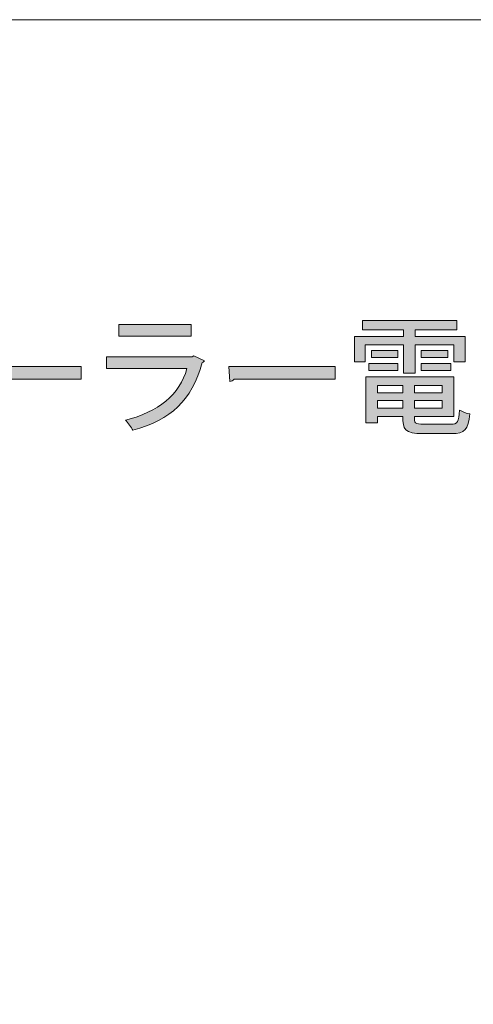
# Model space of a CAD drawing. Units: inches. Extents: x -3 to 213, y -300 to 3.
# Drawn here: x 74 to 91, y -35 to 3 of the extents above; entities that cross this region are included whole.
import ezdxf

# ---------------------------------------------------------------- set-up
doc = ezdxf.new("R2010")
doc.units = ezdxf.units.IN
doc.header["$MEASUREMENT"] = 0
doc.layers.add('_U+30EC_U+30A4_U+30E4_U+30FC 1', color=7, linetype='Continuous')

# ---------------------------------------------------------------- blocks, each defined once
blk = doc.blocks.new('block 2')
at = {"layer": '_U+30EC_U+30A4_U+30E4_U+30FC 1'}
h = blk.add_hatch(color=29, dxfattribs=at)
h.dxf.hatch_style = 2
h.paths.add_polyline_path([(88.727, -10.746), (88.727, -9.644), (87.24, -9.644), (87.24, -10.306), (86.82, -10.306), (86.82, -9.318), (88.727, -9.318), (88.727, -9.061), (87.131, -9.061), (87.131, -8.705), (90.798, -8.705), (90.798, -9.061), (89.182, -9.061), (89.182, -9.318), (91.124, -9.318), (91.124, -10.306), (90.689, -10.306), (90.689, -9.644), (89.182, -9.644), (89.182, -10.746)])
edge = h.paths.add_edge_path()
edge.add_spline(control_points=[(89.152, -12.436), (89.152, -12.698), (89.152, -12.737), (89.523, -12.737), (89.523, -12.737), (90.57, -12.737), (90.57, -12.737), (90.827, -12.737), (90.877, -12.653), (90.907, -12.184), (91, -12.253), (91.178, -12.317), (91.302, -12.337), (91.242, -12.945), (91.109, -13.103), (90.6, -13.103), (90.6, -13.103), (89.493, -13.103), (89.493, -13.103), (88.757, -13.103), (88.702, -12.915), (88.702, -12.436), (88.702, -12.436), (87.714, -12.436), (87.714, -12.436), (87.714, -12.436), (87.714, -12.678), (87.714, -12.678), (87.714, -12.678), (87.264, -12.678), (87.264, -12.678), (87.264, -12.678), (87.264, -10.899), (87.264, -10.899), (87.264, -10.899), (90.684, -10.899), (90.684, -10.899), (90.684, -10.899), (90.684, -12.436), (90.684, -12.436), (90.684, -12.436), (89.152, -12.436), (89.152, -12.436)], knot_values=[0, 0, 0, 0, 1, 1, 1, 2, 2, 2, 3, 3, 3, 4, 4, 4, 5, 5, 5, 6, 6, 6, 7, 7, 7, 8, 8, 8, 9, 9, 9, 10, 10, 10, 11, 11, 11, 12, 12, 12, 13, 13, 13, 14, 14, 14, 14], degree=3, periodic=1)
h.paths.add_polyline_path([(87.378, -10.647), (87.378, -10.375), (88.505, -10.375), (88.505, -10.647)])
h.paths.add_polyline_path([(87.477, -9.871), (88.5, -9.871), (88.5, -10.143), (87.477, -10.143)])
h.paths.add_polyline_path([(88.702, -11.225), (87.714, -11.225), (87.714, -11.521), (88.702, -11.521)])
h.paths.add_polyline_path([(87.714, -12.11), (88.702, -12.11), (88.702, -11.813), (87.714, -11.813)])
h.paths.add_polyline_path([(90.224, -11.521), (90.224, -11.225), (89.152, -11.225), (89.152, -11.521)])
h.paths.add_polyline_path([(89.152, -12.11), (90.224, -12.11), (90.224, -11.813), (89.152, -11.813)])
h.paths.add_polyline_path([(89.414, -9.871), (90.447, -9.871), (90.447, -10.143), (89.414, -10.143)])
h.paths.add_polyline_path([(89.414, -10.647), (89.414, -10.375), (90.57, -10.375), (90.57, -10.647)])
h = blk.add_hatch(color=29, dxfattribs=at)
h.dxf.hatch_style = 2
edge = h.paths.add_edge_path()
edge.add_spline(control_points=[(80.984, -10.266), (80.965, -10.296), (80.94, -10.316), (80.9, -10.331), (80.475, -11.833), (79.685, -12.559), (78.202, -12.974), (78.143, -12.856), (78.005, -12.683), (77.906, -12.579), (79.196, -12.263), (80.026, -11.576), (80.297, -10.573), (80.297, -10.573), (77.169, -10.573), (77.169, -10.573), (77.169, -10.573), (77.169, -10.113), (77.169, -10.113), (77.169, -10.113), (80.505, -10.113), (80.505, -10.113), (80.505, -10.113), (80.564, -10.074), (80.564, -10.074), (80.564, -10.074), (80.984, -10.266), (80.984, -10.266)], knot_values=[0, 0, 0, 0, 1, 1, 1, 2, 2, 2, 3, 3, 3, 4, 4, 4, 5, 5, 5, 6, 6, 6, 7, 7, 7, 8, 8, 8, 9, 9, 9, 9], degree=3, periodic=1)
h.paths.add_polyline_path([(80.471, -9.308), (77.654, -9.308), (77.654, -8.853), (80.471, -8.853)])
h = blk.add_hatch(color=29, dxfattribs=at)
h.dxf.hatch_style = 2
edge = h.paths.add_edge_path()
edge.add_spline(control_points=[(72.058, -10.494), (72.058, -10.494), (76.184, -10.494), (76.184, -10.494), (76.184, -10.494), (76.184, -10.988), (76.184, -10.988), (76.184, -10.988), (72.255, -10.988), (72.255, -10.988), (72.226, -11.037), (72.161, -11.072), (72.097, -11.077), (72.097, -11.077), (72.058, -10.494), (72.058, -10.494)], knot_values=[0, 0, 0, 0, 1, 1, 1, 2, 2, 2, 3, 3, 3, 4, 4, 4, 5, 5, 5, 5], degree=3, periodic=1)
h = blk.add_hatch(color=29, dxfattribs=at)
h.dxf.hatch_style = 2
edge = h.paths.add_edge_path()
edge.add_spline(control_points=[(81.936, -10.494), (81.936, -10.494), (86.062, -10.494), (86.062, -10.494), (86.062, -10.494), (86.062, -10.988), (86.062, -10.988), (86.062, -10.988), (82.133, -10.988), (82.133, -10.988), (82.103, -11.037), (82.039, -11.072), (81.975, -11.077), (81.975, -11.077), (81.936, -10.494), (81.936, -10.494)], knot_values=[0, 0, 0, 0, 1, 1, 1, 2, 2, 2, 3, 3, 3, 4, 4, 4, 5, 5, 5, 5], degree=3, periodic=1)
at = {"layer": '_U+30EC_U+30A4_U+30E4_U+30FC 1', "lineweight": 0}
for points in [[(88.727, -10.746), (88.727, -9.644), (87.24, -9.644), (87.24, -10.306), (86.82, -10.306), (86.82, -9.318), (88.727, -9.318), (88.727, -9.061), (87.131, -9.061), (87.131, -8.705), (90.798, -8.705), (90.798, -9.061), (89.182, -9.061), (89.182, -9.318), (91.124, -9.318), (91.124, -10.306), (90.689, -10.306), (90.689, -9.644), (89.182, -9.644), (89.182, -10.746), (88.727, -10.746)], [(80.471, -9.308), (77.654, -9.308), (77.654, -8.853), (80.471, -8.853), (80.471, -9.308)], [(87.477, -9.871), (88.5, -9.871), (88.5, -10.143), (87.477, -10.143), (87.477, -9.871)], [(89.414, -9.871), (90.447, -9.871), (90.447, -10.143), (89.414, -10.143), (89.414, -9.871)], [(87.378, -10.647), (87.378, -10.375), (88.505, -10.375), (88.505, -10.647), (87.378, -10.647)], [(89.414, -10.647), (89.414, -10.375), (90.57, -10.375), (90.57, -10.647), (89.414, -10.647)], [(88.702, -11.225), (87.714, -11.225), (87.714, -11.521), (88.702, -11.521), (88.702, -11.225)], [(90.224, -11.521), (90.224, -11.225), (89.152, -11.225), (89.152, -11.521), (90.224, -11.521)], [(87.714, -12.11), (88.702, -12.11), (88.702, -11.813), (87.714, -11.813), (87.714, -12.11)], [(89.152, -12.11), (90.224, -12.11), (90.224, -11.813), (89.152, -11.813), (89.152, -12.11)]]:
    blk.add_lwpolyline(points, dxfattribs=at)
for points, knots in [([(80.984, -10.266), (80.965, -10.296), (80.94, -10.316), (80.9, -10.331), (80.475, -11.833), (79.685, -12.559), (78.202, -12.974), (78.143, -12.856), (78.005, -12.683), (77.906, -12.579), (79.196, -12.263), (80.026, -11.576), (80.297, -10.573), (80.297, -10.573), (77.169, -10.573), (77.169, -10.573), (77.169, -10.573), (77.169, -10.113), (77.169, -10.113), (77.169, -10.113), (80.505, -10.113), (80.505, -10.113), (80.505, -10.113), (80.564, -10.074), (80.564, -10.074), (80.564, -10.074), (80.984, -10.266), (80.984, -10.266)], [0, 0, 0, 0, 1, 1, 1, 2, 2, 2, 3, 3, 3, 4, 4, 4, 5, 5, 5, 6, 6, 6, 7, 7, 7, 8, 8, 8, 9, 9, 9, 9]), ([(72.058, -10.494), (72.058, -10.494), (76.184, -10.494), (76.184, -10.494), (76.184, -10.494), (76.184, -10.988), (76.184, -10.988), (76.184, -10.988), (72.255, -10.988), (72.255, -10.988), (72.226, -11.037), (72.161, -11.072), (72.097, -11.077), (72.097, -11.077), (72.058, -10.494), (72.058, -10.494)], [0, 0, 0, 0, 1, 1, 1, 2, 2, 2, 3, 3, 3, 4, 4, 4, 5, 5, 5, 5]), ([(81.936, -10.494), (81.936, -10.494), (86.062, -10.494), (86.062, -10.494), (86.062, -10.494), (86.062, -10.988), (86.062, -10.988), (86.062, -10.988), (82.133, -10.988), (82.133, -10.988), (82.103, -11.037), (82.039, -11.072), (81.975, -11.077), (81.975, -11.077), (81.936, -10.494), (81.936, -10.494)], [0, 0, 0, 0, 1, 1, 1, 2, 2, 2, 3, 3, 3, 4, 4, 4, 5, 5, 5, 5]), ([(89.152, -12.436), (89.152, -12.698), (89.152, -12.737), (89.523, -12.737), (89.523, -12.737), (90.57, -12.737), (90.57, -12.737), (90.827, -12.737), (90.877, -12.653), (90.907, -12.184), (91, -12.253), (91.178, -12.317), (91.302, -12.337), (91.242, -12.945), (91.109, -13.103), (90.6, -13.103), (90.6, -13.103), (89.493, -13.103), (89.493, -13.103), (88.757, -13.103), (88.702, -12.915), (88.702, -12.436), (88.702, -12.436), (87.714, -12.436), (87.714, -12.436), (87.714, -12.436), (87.714, -12.678), (87.714, -12.678), (87.714, -12.678), (87.264, -12.678), (87.264, -12.678), (87.264, -12.678), (87.264, -10.899), (87.264, -10.899), (87.264, -10.899), (90.684, -10.899), (90.684, -10.899), (90.684, -10.899), (90.684, -12.436), (90.684, -12.436), (90.684, -12.436), (89.152, -12.436), (89.152, -12.436)], [0, 0, 0, 0, 1, 1, 1, 2, 2, 2, 3, 3, 3, 4, 4, 4, 5, 5, 5, 6, 6, 6, 7, 7, 7, 8, 8, 8, 9, 9, 9, 10, 10, 10, 11, 11, 11, 12, 12, 12, 13, 13, 13, 14, 14, 14, 14])]:
    blk.add_open_spline(points, degree=3, knots=knots, dxfattribs=at)

msp = doc.modelspace()

# ---------------------------------------------------------------- linework, layer by layer
at = {"layer": '_U+30EC_U+30A4_U+30E4_U+30FC 1', "lineweight": 0}
msp.add_lwpolyline([(213, -300), (-3, -300), (-3, 3), (213, 3), (213, -300)], dxfattribs=at)

# ---------------------------------------------------------------- block references
at = {"layer": '_U+30EC_U+30A4_U+30E4_U+30FC 1'}
msp.add_blockref('block 2', (0, 0), dxfattribs=at)

doc.saveas('drawing.dxf')
